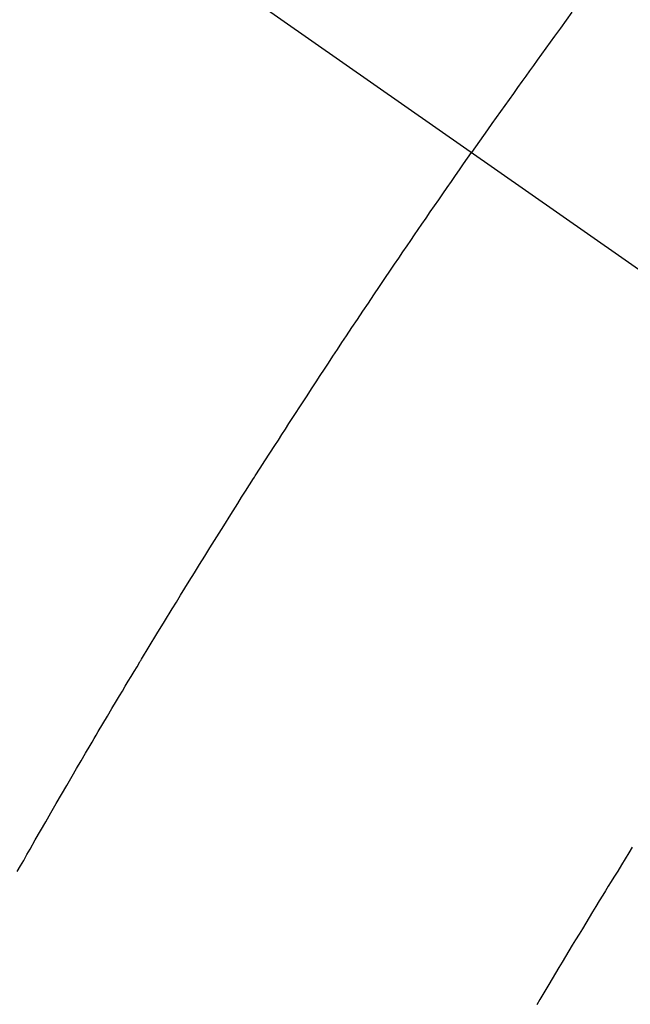
# Model space of a CAD drawing. Extents: x 84007 to 110129, y -21830 to -13430.
# Drawn here: x 99897 to 99905, y -15260 to -15247 of the extents above; entities that cross this region are included whole.
import ezdxf

# ---------------------------------------------------------------- set-up
doc = ezdxf.new("R2010")
doc.units = 0
doc.header["$LTSCALE"] = 50
doc.header["$MEASUREMENT"] = 0
doc.linetypes.add('CENTER2', pattern=[1.125, 0.75, -0.125, 0.125, -0.125])
doc.linetypes.add('HIDDEN', pattern=[0.375, 0.25, -0.125])
doc.layers.get('0').update_dxf_attribs({"linetype": 'CONTINUOUS'})
for name, color, linetype in [('150-機器', 8, 'CONTINUOUS'), ('160-文字', 254, 'CONTINUOUS'), ('166-寸法B', 11, 'CONTINUOUS')]:
    doc.layers.add(name, color=color, linetype=linetype)
doc.styles.add('KH001', font='txt')
doc.dimstyles.new('KH1xx030', dxfattribs={"dimscale": 30, "dimtxt": 2, "dimasz": 0.6, "dimexe": 0.3, "dimexo": 1.2, "dimgap": 0.5, "dimtad": 3, "dimdec": 1, "dimdsep": 46, "dimlunit": 6, "dimtxsty": 'KH001', "dimblk": 'DOT', "dimcen": 1, "dimdle": 1, "dimclrd": 256, "dimclre": 256, "dimclrt": 256, "dimadec": 0, "dimazin": 0, "dimtfac": 1, "dimtdec": 1, "dimtix": 1, "dimtmove": 2, "dimatfit": 3, "dimldrblk": 'CLOSEDBLANK', "dimfxl": 1, "dimtolj": 1, "dimtzin": 0, "dimlwd": -1, "dimlwe": -1, "dimarcsym": 0})

# ---------------------------------------------------------------- blocks, each defined once
blk = doc.blocks.new('_Dot')
at = {"color": 0, "linetype": 'ByBlock', "lineweight": -2}
blk.add_line((-0.5, 0), (-1, 0), dxfattribs=at)
at = {"color": 0, "linetype": 'ByBlock', "const_width": 0.5}
blk.add_lwpolyline([(-0.25, 0, 1), (0.25, 0, 1)], format="xyb", close=True, dxfattribs=at)
blk = doc.blocks.new('*D58')
at = {"layer": '166-寸法B', "transparency": 16777216}
for p, q in [((100014.544, -14868.298), (100014.544, -15030.058)), ((99808.695, -15030.058), (100023.544, -15030.058)), ((100014.544, -15287.058), (100014.544, -15048.058)), ((99838.695, -15305.058), (100023.544, -15305.058))]:
    blk.add_line(p, q, dxfattribs=at)
at = {"layer": '166-寸法B', "transparency": 16777216, "xscale": 18, "yscale": 18, "zscale": 18}
for p, rotation in [((100014.544, -15030.058), 90), ((100014.544, -15305.058), 270)]:
    blk.add_blockref('_Dot', p, dxfattribs=dict(at, rotation=rotation))
at = {"layer": '166-寸法B', "transparency": 16777216, "insert": (99969.544, -14937.663), "char_height": 60, "attachment_point": 5, "rotation": 90, "style": 'KH001'}
blk.add_mtext('\\A1;275', dxfattribs=at)
blk = doc.blocks.new('_ClosedBlank')
at = {"color": 0, "linetype": 'ByBlock', "lineweight": -2}
for p, q in [((-1, 0.16667), (0, 0)), ((-1, 0.16667), (-1, -0.16667)), ((0, 0), (-1, -0.16667))]:
    blk.add_line(p, q, dxfattribs=at)

msp = doc.modelspace()

# ---------------------------------------------------------------- linework, layer by layer
at = {"layer": '150-機器', "color": 13, "linetype": 'CENTER2'}
msp.add_line((99690.254, -15099.866), (99934.272, -15270.729), dxfattribs=at)
at = {"layer": '150-機器', "color": 13, "linetype": 'HIDDEN'}
for points in [[(99904.15, -15246.966), (99904.077, -15247.067), (99904.003, -15247.168), (99903.93, -15247.27), (99903.875, -15247.346), (99903.82, -15247.422), (99903.765, -15247.498), (99903.71, -15247.574), (99903.662, -15247.641), (99903.613, -15247.709), (99903.565, -15247.777), (99903.516, -15247.844), (99903.461, -15247.921), (99903.407, -15247.998), (99903.352, -15248.074), (99903.298, -15248.151), (99903.244, -15248.227), (99903.189, -15248.304), (99903.135, -15248.38), (99903.081, -15248.457), (99903.03, -15248.529), (99902.979, -15248.602), (99902.929, -15248.674), (99902.878, -15248.747)], [(99897.117, -15257.868), (99897.157, -15257.797), (99897.198, -15257.726), (99897.238, -15257.654), (99897.279, -15257.583), (99897.345, -15257.468), (99897.411, -15257.352), (99897.477, -15257.237), (99897.543, -15257.122), (99897.61, -15257.006), (99897.677, -15256.891), (99897.744, -15256.776), (99897.811, -15256.66), (99897.868, -15256.563), (99897.925, -15256.465), (99897.982, -15256.367), (99898.039, -15256.27), (99898.065, -15256.225), (99898.091, -15256.181), (99898.118, -15256.137), (99898.144, -15256.092), (99898.202, -15255.995), (99898.259, -15255.897), (99898.317, -15255.8), (99898.375, -15255.703), (99898.412, -15255.641), (99898.449, -15255.579), (99898.486, -15255.517), (99898.523, -15255.455), (99898.56, -15255.394), (99898.597, -15255.332), (99898.635, -15255.27), (99898.672, -15255.208), (99898.677, -15255.199), (99898.682, -15255.19), (99898.688, -15255.182), (99898.693, -15255.173), (99898.789, -15255.013), (99898.885, -15254.854), (99898.982, -15254.695), (99899.08, -15254.537), (99899.134, -15254.449), (99899.188, -15254.361), (99899.243, -15254.273), (99899.297, -15254.185), (99899.362, -15254.079), (99899.428, -15253.973), (99899.493, -15253.867), (99899.559, -15253.762), (99899.647, -15253.621), (99899.735, -15253.481), (99899.823, -15253.34), (99899.912, -15253.2), (99899.962, -15253.121), (99900.012, -15253.042), (99900.062, -15252.963), (99900.112, -15252.884), (99900.118, -15252.876), (99900.123, -15252.867), (99900.129, -15252.858), (99900.134, -15252.85), (99900.196, -15252.753), (99900.257, -15252.657), (99900.32, -15252.561), (99900.382, -15252.465), (99900.427, -15252.395), (99900.472, -15252.325), (99900.516, -15252.256), (99900.561, -15252.186), (99900.635, -15252.072), (99900.709, -15251.959), (99900.783, -15251.846), (99900.857, -15251.733), (99900.908, -15251.654), (99900.959, -15251.576), (99901.011, -15251.497), (99901.062, -15251.419), (99901.119, -15251.332), (99901.177, -15251.245), (99901.234, -15251.158), (99901.292, -15251.072), (99901.361, -15250.968), (99901.43, -15250.864), (99901.5, -15250.76), (99901.569, -15250.656), (99901.639, -15250.552), (99901.709, -15250.448), (99901.779, -15250.344), (99901.849, -15250.241), (99901.902, -15250.163), (99901.955, -15250.086), (99902.007, -15250.008), (99902.06, -15249.931), (99902.107, -15249.862), (99902.154, -15249.793), (99902.201, -15249.724), (99902.248, -15249.656), (99902.301, -15249.578), (99902.354, -15249.501), (99902.408, -15249.423), (99902.461, -15249.346), (99902.514, -15249.269), (99902.568, -15249.192), (99902.621, -15249.114), (99902.675, -15249.037), (99902.725, -15248.965), (99902.776, -15248.892), (99902.827, -15248.82), (99902.878, -15248.747)], [(99904.915, -15257.561), (99904.872, -15257.632), (99904.824, -15257.708), (99904.777, -15257.785), (99904.73, -15257.862), (99904.682, -15257.939), (99904.647, -15257.996), (99904.611, -15258.054), (99904.576, -15258.111), (99904.54, -15258.169), (99904.497, -15258.24), (99904.454, -15258.31), (99904.411, -15258.381), (99904.368, -15258.451), (99904.325, -15258.522), (99904.283, -15258.593), (99904.24, -15258.663), (99904.197, -15258.734), (99904.155, -15258.804), (99904.112, -15258.875), (99904.07, -15258.946), (99904.027, -15259.016), (99903.985, -15259.087), (99903.943, -15259.158), (99903.9, -15259.229), (99903.858, -15259.3), (99903.82, -15259.364), (99903.782, -15259.428), (99903.744, -15259.493), (99903.706, -15259.557)]]:
    msp.add_lwpolyline(points, dxfattribs=at)

# ---------------------------------------------------------------- dimensions: what is measured, and where the dimension line sits
at = {"layer": '166-寸法B'}
dim = msp.add_linear_dim(base=(100014.544, -15030.058), p1=(99802.695, -15305.058), p2=(99772.695, -15030.058), angle=90, dimstyle='KH1xx030', override={"dimtmove": 1}, dxfattribs=at)
dim.commit()
dim.dimension.update_dxf_attribs({"geometry": '*D58', "text_midpoint": (100021.244, -14937.663), "dimtype": 128})

# ---------------------------------------------------------------- leaders
at = {"layer": '160-文字', "annotation_type": 0, "has_hookline": 1, "hookline_direction": 1, "text_width": 1240.203}
msp.add_leader([(100250.246, -15082.887), (99665.786, -16674.043), (99647.786, -16674.043)], dimstyle='KH1xx030', override={"dimgap": 0.5, "dimtad": 1}, dxfattribs=at)

doc.saveas('drawing.dxf')
